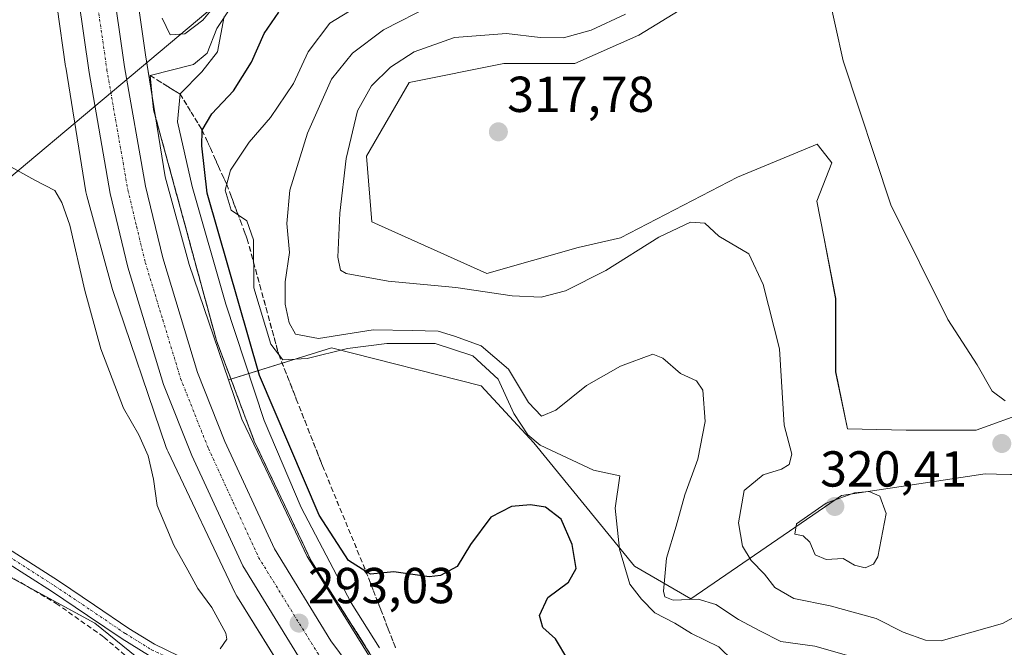
# Model space of a CAD drawing. Units: metres. Extents: x 590983 to 594460, y 4682759 to 4685117.
# Drawn here: x 592497 to 592693, y 4683073 to 4683197 of the extents above; entities that cross this region are included whole.
import ezdxf
from ezdxf.enums import TextEntityAlignment as Align

# ---------------------------------------------------------------- set-up
doc = ezdxf.new("R2010")
doc.units = ezdxf.units.M
doc.header["$MEASUREMENT"] = 0
doc.linetypes.add('TRAZO_Y_PUNTO', pattern=[1, 0.5, -0.25, 0, -0.25])
doc.linetypes.add('TRAZOSX2', pattern=[1.5, 1, -0.5])
for name, color, linetype, lineweight in [('Camino', 19, 'Continuous', 0), ('Camino Cxs', 19, 'Continuous', 0), ('Camino eje', 39, 'TRAZO_Y_PUNTO', 13), ('Carretera de calzada única', 19, 'Continuous', 13), ('Carretera de calzada única Cxs', 19, 'Continuous', 13), ('Carretera de calzada única eje', 19, 'TRAZO_Y_PUNTO', 0), ('Carátula', 7, 'Continuous', 5), ('Corriente artificial lineal', 5, 'TRAZOSX2', 13), ('Corriente natural lineal', 142, 'Continuous', 13), ('Cultivos herbáceos CxS', 92, 'Continuous', 0), ('Cultivos leñosos', 92, 'Continuous', 0), ('Cultivos leñosos CxS', 92, 'Continuous', 0), ('Curva de nivel maestra', 36, 'Continuous', 30), ('Curva de nivel normal', 36, 'Continuous', 0), ('Matorral', 135, 'Continuous', 0), ('Matorral CxS', 135, 'Continuous', 0), ('Núcleo urbano', 19, 'Continuous', 0), ('Núcleo urbano CxS', 19, 'Continuous', 0), ('Punto de cota en terreno', 7, 'Continuous', 0), ('Rótulo de punto de cota en terreno', 19, 'Continuous', 0), ('Suelo desnudo', 252, 'Continuous', 0), ('Suelo desnudo CxS', 43, 'Continuous', 0), ('Talud superficial', 39, 'TRAZOSX2', 0), ('Tendido', 6, 'Continuous', 0)]:
    doc.layers.add(name, color=color, linetype=linetype, lineweight=lineweight)
doc.styles.add('Arial', font='txt', dxfattribs={"height": 0.2})

# ---------------------------------------------------------------- blocks, each defined once
blk = doc.blocks.new('*U150')
at = {"layer": 'Matorral CxS', "color": 135, "linetype": 'Continuous', "lineweight": 0}
for points in [[(592638.49, 4683205.69, 317.67), (592620.16, 4683194.41, 316.82), (592607.47, 4683188.77, 316.87), (592593.37, 4683188.77, 317.43), (592574.57, 4683185.01, 317.02), (592566.11, 4683170.44, 316.41), (592567.17, 4683157.44, 316.56), (592589.98, 4683147.19, 315.57), (592608.14, 4683152.35, 316.12), (592616.49, 4683154.22, 315.84), (592639.7, 4683166.24, 316.8), (592655.48, 4683172.78, 318.82), (592655.74, 4683172.45, 318.83), (592658.43, 4683169.08, 318.98), (592655.41, 4683161.51, 318.13), (592656.82, 4683154.46, 318.1), (592659.17, 4683142.24, 317.89), (592659.17, 4683127.68, 317.48), (592661.51, 4683116.4, 317.16), (592673.11, 4683116.13, 318.45), (592687.03, 4683116.13, 319.25), (592697.24, 4683119.85, 319.56)], [(592721.22, 4683106.7, 313.77), (592691.05, 4683107.43, 319.35), (592688.78, 4683107.48, 319.39), (592660.32, 4683103.21, 319.63), (592630.42, 4683082.7, 309.61), (592619.28, 4683089.2, 306.18), (592599.34, 4683113.65, 304.7), (592588.9, 4683124.89, 302.74), (592559.22, 4683132.44, 306.1), (592538.78, 4683126.09, 292.28), (592531, 4683148.96, 291.83), (592526.24, 4683166.37, 291.91), (592522.32, 4683190.55, 292.42), (592517.33, 4683225.81, 292.96), (592517.33, 4683225.83, 292.96), (592517.33, 4683225.85, 292.96), (592510.33, 4683273.53, 294.15), (592510.28, 4683273.78, 294.2), (592506.31, 4683295.93, 293.49), (592506.29, 4683296.08, 293.5), (592506.24, 4683296.29, 293.51), (592497.9, 4683332.98, 294.88)]]:
    blk.add_polyline3d(points, dxfattribs=at)
blk = doc.blocks.new('*U151')
at = {"layer": 'Núcleo urbano CxS', "color": 19, "linetype": 'Continuous', "lineweight": 0}
for points in [[(592497.9, 4683332.98, 294.88), (592506.24, 4683296.29, 293.51), (592506.29, 4683296.08, 293.5), (592506.31, 4683295.93, 293.49), (592510.28, 4683273.78, 294.2), (592510.33, 4683273.53, 294.15), (592517.33, 4683225.85, 292.96), (592517.33, 4683225.83, 292.96), (592517.33, 4683225.81, 292.96), (592522.32, 4683190.55, 292.42), (592526.24, 4683166.37, 291.91), (592531, 4683148.96, 291.83), (592538.78, 4683126.09, 292.28), (592541.43, 4683118.29, 291.94), (592546.15, 4683108.39, 292.07), (592554.38, 4683091.11, 292.97), (592559.12, 4683083.49, 293.42), (592566.6, 4683071.48, 292.6), (592581.46, 4683052.08, 292.52), (592609.76, 4683021.47, 292.94), (592636.86, 4682994.69, 293.23), (592662.93, 4682970.74, 293.91), (592663.15, 4682970.53, 293.91), (592703.14, 4682930.86, 294.52)], [(592553.22, 4683062.69, 292.7), (592540.56, 4683083.03, 292.41), (592540.42, 4683083.26, 292.41), (592540.17, 4683083.72, 292.39), (592540.13, 4683083.82, 292.38), (592526.79, 4683111.83, 292.12), (592526.62, 4683112.21, 292.17), (592526.44, 4683112.7, 292.22), (592515.77, 4683144.03, 292.07), (592515.77, 4683144.04, 292.07), (592515.63, 4683144.5, 292.05), (592510.69, 4683162.56, 291.84), (592510.68, 4683162.6, 291.83), (592510.56, 4683163.11, 291.83), (592510.51, 4683163.39, 291.84), (592506.51, 4683188.07, 291.53), (592506.49, 4683188.23, 291.52), (592501.49, 4683223.55, 292.01)]]:
    blk.add_polyline3d(points, dxfattribs=at)
blk = doc.blocks.new('*U153')
at = {"layer": 'Cultivos leñosos CxS', "color": 92, "linetype": 'Continuous', "lineweight": 0}
for points in [[(592501.49, 4683223.55, 292.01), (592506.49, 4683188.23, 291.52), (592506.51, 4683188.07, 291.53), (592510.51, 4683163.39, 291.84), (592510.56, 4683163.11, 291.83), (592510.68, 4683162.6, 291.83), (592510.69, 4683162.56, 291.84), (592515.63, 4683144.5, 292.05), (592515.77, 4683144.04, 292.07), (592515.77, 4683144.03, 292.07), (592526.44, 4683112.7, 292.22), (592526.62, 4683112.21, 292.17), (592526.79, 4683111.83, 292.12), (592540.13, 4683083.82, 292.38), (592540.17, 4683083.72, 292.39), (592540.42, 4683083.26, 292.41), (592540.56, 4683083.03, 292.41), (592553.22, 4683062.69, 292.7)], [(592529.26, 4683064.13, 289.15), (592512.28, 4683077.89, 288.92), (592469.78, 4683100.95, 288.89)]]:
    blk.add_polyline3d(points, dxfattribs=at)
blk = doc.blocks.new('*U156')
at = {"layer": 'Cultivos herbáceos CxS', "color": 92, "linetype": 'Continuous', "lineweight": 0}
blk.add_polyline3d([(592380.49, 4683158.22, 289.71), (592391.76, 4683169.29, 289.62), (592399.58, 4683157.54, 289.55), (592404.89, 4683149.57, 288.96), (592415.1, 4683145.85, 289.25), (592437.37, 4683125.42, 289.12), (592469.78, 4683100.95, 288.89), (592512.28, 4683077.89, 288.92), (592529.26, 4683064.13, 289.15), (592533.53, 4683060.21, 289.73), (592540.39, 4683053.92, 290.49), (592532.84, 4683047.05, 289.57), (592509.76, 4683026.06, 288.73), (592499.1, 4683020.39, 288.51), (592487.49, 4683001.92, 287.7), (592473.57, 4682974.99, 287.66), (592461.77, 4682962.92, 287.65)], dxfattribs=at)
blk = doc.blocks.new('*U175')
at = {"layer": 'Curva de nivel normal', "color": 36, "linetype": 'Continuous', "lineweight": 0}
blk.add_polyline3d([(592638.86, 4683070.4, 305), (592635.98, 4683073.2, 305), (592630.6, 4683075.81, 305), (592627.25, 4683077.89, 305), (592623.34, 4683079.94, 305), (592620.68, 4683082.66, 305), (592618.38, 4683085.59, 305), (592616.31, 4683092.52, 305), (592615.47, 4683100.64, 305), (592616.4, 4683107.11, 305), (592611.14, 4683108.21, 305), (592600.57, 4683113.17, 305), (592598.14, 4683115.19, 305), (592595.32, 4683119.4, 305), (592592.22, 4683126.21, 305), (592587.21, 4683130.84, 305), (592579.75, 4683133.31, 305), (592574.91, 4683133.33, 305), (592570.17, 4683133.3, 305), (592562.4, 4683132.33, 305), (592554.37, 4683130.36, 305), (592549.53, 4683130.1, 305), (592547.17, 4683133.2, 305), (592543.83, 4683144.32, 305), (592543.74, 4683153.86, 305), (592542.44, 4683157.59, 305), (592539.34, 4683159.71, 305), (592538.12, 4683163.71, 305), (592539.2, 4683167.68, 305), (592542.86, 4683173.18, 305), (592547.14, 4683178.08, 305), (592551.69, 4683184.82, 305), (592554.56, 4683191.09, 305), (592558.87, 4683196.81, 305), (592567.85, 4683202.32, 305)], dxfattribs=at)
blk = doc.blocks.new('*U177')
at = {"layer": 'Curva de nivel normal', "color": 36, "linetype": 'Continuous', "lineweight": 0}
blk.add_polyline3d([(592579.09, 4683200.39, 310), (592569.54, 4683195.5, 310), (592563.36, 4683190.82, 310), (592559.23, 4683185.68, 310), (592554.42, 4683174.99, 310), (592550.92, 4683163.7, 310), (592550.37, 4683157.07, 310), (592550.86, 4683151.37, 310), (592550.04, 4683145.5, 310), (592550.02, 4683141.1, 310), (592550.81, 4683137.43, 310), (592552.04, 4683135.16, 310), (592556.64, 4683134.29, 310), (592567.43, 4683136.01, 310), (592575.21, 4683135.89, 310), (592580.33, 4683135.78, 310), (592583.57, 4683134.78, 310), (592588.86, 4683132.87, 310), (592594.32, 4683128.24, 310), (592598.24, 4683121.64, 310), (592600.83, 4683118.89, 310), (592603.67, 4683120.08, 310), (592609.75, 4683124.98, 310), (592616.48, 4683128.8, 310), (592622.9, 4683131.16, 310), (592624.88, 4683130.42, 310), (592628.4, 4683127.35, 310), (592631.54, 4683125.93, 310), (592632.8, 4683124.07, 310), (592633.28, 4683117.84, 310), (592631.82, 4683110.36, 310), (592629.25, 4683103.34, 310), (592627.57, 4683097.12, 310), (592625.6, 4683090.75, 310), (592625.04, 4683084.19, 310), (592625.29, 4683083.09, 310), (592626.92, 4683082.46, 310), (592631.89, 4683082.6, 310), (592635.38, 4683081.59, 310), (592639.9, 4683078.62, 310), (592644.14, 4683076.35, 310), (592648.29, 4683074.26, 310), (592655.02, 4683073.33, 310), (592664.06, 4683070.77, 310)], dxfattribs=at)
blk = doc.blocks.new('5PATER')
at = {"layer": 'Carátula', "linetype": 'Continuous', "lineweight": 5}
h = blk.add_hatch(color=250, dxfattribs=at)
edge = h.paths.add_edge_path()
edge.add_ellipse((0, 0.01), major_axis=(-1.33, -1.34), ratio=0.999422, start_angle=0, end_angle=360)

msp = doc.modelspace()

# ---------------------------------------------------------------- linework, layer by layer
at = {"layer": 'Camino', "color": 19, "linetype": 'Continuous', "lineweight": 0}
for points in [[(592376.86, 4683196.47, 289.81), (592384.72, 4683186.05, 289.74), (592392.64, 4683175.64, 289.56), (592400.91, 4683165.99, 289.46), (592410.62, 4683154.92, 289.39), (592418.59, 4683146.19, 289.38), (592425.99, 4683139.75, 289.25), (592434.47, 4683132.13, 289.31), (592443.42, 4683124.64, 289.34), (592451.22, 4683118.18, 289.33), (592457.74, 4683113.7, 289.3), (592466.86, 4683108.51, 289.27), (592477.49, 4683102.73, 289.21), (592487.15, 4683097.3, 289.09), (592495.88, 4683092.16, 289.08), (592505.05, 4683086.28, 289.05), (592512.21, 4683081.47, 289.09), (592519.03, 4683076.85, 288.98), (592524.13, 4683073.7, 289.06), (592528.89, 4683071.43, 289.35), (592535.12, 4683068.76, 290.43), (592540.88, 4683066.94, 291.66), (592543.86, 4683065.5, 292.1), (592546.1, 4683063.66, 292.28)], [(592544.13, 4683062.04, 291.9), (592542.51, 4683063.38, 291.86), (592539.96, 4683064.61, 291.46), (592534.25, 4683066.41, 290.24), (592527.86, 4683069.15, 289.18), (592522.94, 4683071.51, 288.88), (592517.67, 4683074.75, 288.79), (592510.81, 4683079.4, 288.96), (592503.68, 4683084.19, 288.86), (592494.57, 4683090.03, 288.89), (592485.9, 4683095.14, 288.99), (592476.28, 4683100.54, 288.98), (592465.64, 4683106.32, 289.21), (592456.41, 4683111.58, 289.1), (592449.71, 4683116.18, 289.24), (592441.82, 4683122.72, 289.18), (592432.84, 4683130.24, 289.19), (592424.34, 4683137.88, 289.22), (592416.84, 4683144.4, 289.34), (592408.75, 4683153.25, 289.29), (592399.02, 4683164.36, 289.44), (592390.69, 4683174.06, 289.54), (592382.73, 4683184.54, 289.78), (592375.07, 4683194.69, 289.82)]]:
    msp.add_polyline3d(points, dxfattribs=at)
at = {"layer": 'Camino Cxs', "color": 19, "linetype": 'Continuous', "lineweight": 0}
msp.add_polyline3d([(592495.88, 4683092.16, 289.08), (592505.05, 4683086.28, 289.05), (592512.21, 4683081.47, 289.09), (592519.03, 4683076.85, 288.98), (592524.13, 4683073.7, 289.06), (592528.89, 4683071.43, 289.35), (592535.12, 4683068.76, 290.43), (592540.88, 4683066.94, 291.66), (592543.86, 4683065.5, 292.1), (592546.1, 4683063.66, 292.28), (592546.1, 4683063.66, 292.28), (592544.13, 4683062.04, 291.9), (592542.51, 4683063.38, 291.86), (592539.96, 4683064.61, 291.46), (592534.25, 4683066.41, 290.24), (592527.86, 4683069.15, 289.18), (592522.94, 4683071.51, 288.88), (592517.67, 4683074.75, 288.79), (592510.81, 4683079.4, 288.96), (592503.68, 4683084.19, 288.86), (592494.57, 4683090.03, 288.89)], dxfattribs=at)
at = {"layer": 'Camino eje', "color": 39, "linetype": 'TRAZO_Y_PUNTO', "lineweight": 13}
msp.add_polyline3d([(592495.23, 4683091.1, 289), (592504.37, 4683085.24, 288.96), (592511.51, 4683080.44, 289.05), (592518.35, 4683075.8, 288.88), (592520.9, 4683074.23, 288.86), (592523.54, 4683072.61, 288.96), (592526, 4683071.43, 289.07), (592528.38, 4683070.29, 289.29), (592534.69, 4683067.59, 290.38), (592537.54, 4683066.69, 290.95), (592540.42, 4683065.78, 291.56), (592543.19, 4683064.44, 291.98), (592544, 4683063.77, 292.05), (592546.11, 4683062.03, 292.07)], dxfattribs=at)
at = {"layer": 'Carretera de calzada única', "color": 19, "linetype": 'Continuous', "lineweight": 13}
for points in [[(592554.19, 4683069.06, 293.16), (592553.19, 4683070.4, 293.16), (592541.59, 4683089.24, 293.19), (592531.52, 4683111.08, 293.04), (592525.91, 4683125.21, 292.9), (592518.85, 4683148.43, 292.75), (592515.33, 4683163.02, 292.72), (592511.15, 4683187.01, 292.82), (592498.56, 4683274.62, 293.54), (592495.09, 4683293.77, 293.62), (592486.43, 4683331.37, 294.29), (592475.9, 4683362.06, 294.65), (592467.18, 4683382.52, 294.98), (592458.14, 4683400.42, 295.08), (592446.29, 4683420.2, 295.58), (592431.76, 4683441.58, 295.76), (592424.76, 4683450.59, 295.85), (592413.49, 4683463.02, 296.07), (592396.19, 4683479.85, 296.23), (592381.76, 4683492.49, 296.28)], [(592437.99, 4683445.09, 296.11), (592452.3, 4683424.04, 295.93), (592464.38, 4683403.86, 295.62), (592473.64, 4683385.52, 295.27), (592482.55, 4683364.62, 295.02), (592493.29, 4683333.33, 294.41), (592502.08, 4683295.2, 293.96), (592505.59, 4683275.76, 293.58), (592518.19, 4683188.13, 292.7), (592522.31, 4683164.46, 292.56), (592525.73, 4683150.31, 292.56), (592532.65, 4683127.57, 292.47), (592538.07, 4683113.89, 292.49), (592547.89, 4683092.61, 292.71), (592559.1, 4683074.39, 292.82), (592576.03, 4683051.5, 292.96), (592601.68, 4683023.55, 293.44), (592691.06, 4682936.53, 294.12)]]:
    msp.add_polyline3d(points, dxfattribs=at)
at = {"layer": 'Carretera de calzada única Cxs', "color": 19, "linetype": 'Continuous', "lineweight": 13}
for points in [[(592493.29, 4683333.33, 294.41), (592502.08, 4683295.2, 293.96), (592505.59, 4683275.76, 293.58), (592518.19, 4683188.13, 292.7), (592522.31, 4683164.46, 292.56), (592525.73, 4683150.31, 292.56), (592532.65, 4683127.57, 292.47), (592538.07, 4683113.89, 292.49), (592547.89, 4683092.61, 292.71), (592559.1, 4683074.39, 292.82), (592576.03, 4683051.5, 292.96), (592601.68, 4683023.55, 293.44), (592691.06, 4682936.53, 294.12)], [(592746.7, 4682872.4, 294.78), (592596.56, 4683018.58, 293.64), (592570.52, 4683046.96, 293.3), (592555.71, 4683067.01, 293.19), (592554.95, 4683068.03, 293.17), (592554.19, 4683069.06, 293.16), (592553.19, 4683070.4, 293.16), (592541.59, 4683089.24, 293.19), (592531.52, 4683111.08, 293.04), (592525.91, 4683125.21, 292.9), (592518.85, 4683148.43, 292.75), (592515.33, 4683163.02, 292.72), (592511.15, 4683187.01, 292.82), (592498.56, 4683274.62, 293.54), (592495.09, 4683293.77, 293.62), (592486.43, 4683331.37, 294.29)]]:
    msp.add_polyline3d(points, dxfattribs=at)
at = {"layer": 'Carretera de calzada única eje', "color": 19, "linetype": 'TRAZO_Y_PUNTO', "lineweight": 0}
msp.add_polyline3d([(592489.86, 4683332.35, 294.48), (592494.25, 4683313.28, 294.17), (592498.58, 4683294.48, 293.93), (592500.34, 4683284.76, 293.8), (592502.07, 4683275.19, 293.65), (592508.38, 4683231.37, 293.12), (592514.67, 4683187.57, 292.85), (592516.73, 4683175.73, 292.8), (592518.82, 4683163.74, 292.79), (592520.58, 4683156.44, 292.76), (592522.29, 4683149.37, 292.74), (592525.75, 4683138, 292.75), (592529.28, 4683126.39, 292.78), (592534.79, 4683112.48, 292.84), (592539.7, 4683101.85, 292.9), (592544.74, 4683090.92, 292.98), (592550.54, 4683081.5, 293), (592556.39, 4683072.06, 293.1), (592557.4, 4683070.7, 293.09), (592558.24, 4683069.57, 293.09)], dxfattribs=at)
at = {"layer": 'Corriente artificial lineal', "color": 5, "linetype": 'TRAZOSX2', "lineweight": 13}
msp.add_polyline3d([(592430.49, 4683130.67, 289.15), (592445.88, 4683116.31, 288.97), (592504.61, 4683081.8, 288.75), (592514.07, 4683075.12, 288.69), (592533.56, 4683058.26, 289.7), (592535.41, 4683055.7, 290.43)], dxfattribs=at)
at = {"layer": 'Corriente natural lineal', "color": 142, "linetype": 'Continuous', "lineweight": 13}
msp.add_polyline3d([(592542.17, 4683204.41, 295.5), (592536.5, 4683195.74, 293.78), (592534.58, 4683190.88, 294.37), (592531.85, 4683188.58, 293), (592523.23, 4683186.45, 292.48), (592523.93, 4683179.65, 292.77), (592536.41, 4683133.87, 291.92), (592543.89, 4683113.94, 292.56), (592555.17, 4683090.21, 292.86), (592577.01, 4683055.68, 292.55), (592584.08, 4683047.97, 292.63), (592611.63, 4683019.9, 292.82), (592625.47, 4683004.82, 293.18), (592644.8, 4682986.98, 293.51), (592655.13, 4682975.21, 293.57), (592680.56, 4682950.92, 293.91)], dxfattribs=at)
at = {"layer": 'Cultivos herbáceos CxS', "color": 92, "linetype": 'Continuous', "lineweight": 0}
msp.add_polyline3d([(592540.39, 4683053.92, 290.49), (592538.99, 4683055.21, 290.69), (592538.04, 4683056.07, 290.73), (592537.1, 4683056.93, 290.69), (592533.53, 4683060.21, 289.73), (592529.25, 4683064.13, 289.15), (592512.28, 4683077.89, 288.92), (592498.91, 4683085.15, 288.67), (592469.78, 4683100.95, 288.89), (592461.94, 4683106.88, 289.02), (592437.37, 4683125.42, 289.12), (592415.1, 4683145.85, 289.25), (592404.89, 4683149.57, 288.96), (592399.58, 4683157.54, 289.55), (592391.76, 4683169.29, 289.62), (592380.49, 4683158.22, 289.71), (592369.21, 4683147.14, 289.59), (592362.08, 4683140.14, 289.52), (592364.9, 4683154.82, 289.59), (592357.06, 4683163.51, 289.68), (592348.03, 4683169, 289.09), (592344.11, 4683169.1, 288.88), (592337.81, 4683169.85, 289.4)], dxfattribs=at)
at = {"layer": 'Cultivos leñosos', "color": 92, "linetype": 'Continuous', "lineweight": 0}
for points in [[(592555.49, 4683059.67, 292.45), (592553.66, 4683062.06, 292.61), (592553.36, 4683062.48, 292.67), (592553.22, 4683062.69, 292.7), (592551.69, 4683065.14, 292.87), (592551.03, 4683066.21, 292.91), (592550.36, 4683067.28, 292.94), (592540.56, 4683083.03, 292.41), (592540.42, 4683083.26, 292.41), (592540.17, 4683083.72, 292.39), (592540.12, 4683083.82, 292.38), (592526.79, 4683111.83, 292.12), (592526.62, 4683112.21, 292.17), (592526.44, 4683112.7, 292.22), (592515.77, 4683144.03, 292.07), (592515.77, 4683144.04, 292.07), (592515.63, 4683144.5, 292.05), (592510.69, 4683162.56, 291.84), (592510.68, 4683162.6, 291.83), (592510.56, 4683163.11, 291.83), (592510.51, 4683163.39, 291.84), (592506.51, 4683188.07, 291.53), (592506.49, 4683188.23, 291.52), (592501.49, 4683223.55, 292.01)], [(592638.49, 4683205.69, 317.67), (592620.16, 4683194.41, 316.82), (592607.47, 4683188.77, 316.87), (592593.37, 4683188.77, 317.43), (592574.57, 4683185.01, 317.02), (592566.11, 4683170.44, 316.41), (592567.17, 4683157.44, 316.56), (592589.98, 4683147.19, 315.57), (592608.14, 4683152.35, 316.12), (592616.49, 4683154.22, 315.84), (592639.7, 4683166.24, 316.8), (592655.48, 4683172.78, 318.82), (592655.74, 4683172.45, 318.83), (592658.43, 4683169.08, 318.98), (592655.41, 4683161.51, 318.13), (592656.82, 4683154.46, 318.1), (592659.16, 4683142.25, 317.89), (592659.16, 4683127.68, 317.48), (592661.51, 4683116.4, 317.16), (592673.11, 4683116.13, 318.45), (592687.03, 4683116.13, 319.25), (592697.24, 4683119.85, 319.56)], [(592540.39, 4683053.92, 290.49), (592538.99, 4683055.21, 290.69), (592538.04, 4683056.07, 290.73), (592537.1, 4683056.93, 290.69), (592533.53, 4683060.21, 289.73), (592529.25, 4683064.13, 289.15), (592512.28, 4683077.89, 288.92), (592498.91, 4683085.15, 288.67), (592469.78, 4683100.95, 288.89), (592461.94, 4683106.88, 289.02), (592437.37, 4683125.42, 289.12), (592415.1, 4683145.85, 289.25), (592404.89, 4683149.57, 288.96), (592399.58, 4683157.54, 289.55), (592391.76, 4683169.29, 289.62), (592380.49, 4683158.22, 289.71), (592369.21, 4683147.14, 289.59), (592362.08, 4683140.14, 289.52), (592364.9, 4683154.82, 289.59), (592357.06, 4683163.51, 289.68), (592348.03, 4683169, 289.09), (592344.11, 4683169.1, 288.88), (592337.81, 4683169.85, 289.4)]]:
    msp.add_polyline3d(points, dxfattribs=at)
at = {"layer": 'Cultivos leñosos CxS', "color": 92, "linetype": 'Continuous', "lineweight": 0}
msp.add_polyline3d([(592697.24, 4683119.85, 319.56), (592687.03, 4683116.13, 319.25), (592673.11, 4683116.13, 318.45), (592661.51, 4683116.4, 317.16), (592659.16, 4683127.68, 317.48), (592659.17, 4683142.24, 317.89), (592656.82, 4683154.46, 318.1), (592655.41, 4683161.51, 318.13), (592658.43, 4683169.08, 318.98), (592655.74, 4683172.45, 318.83), (592655.48, 4683172.78, 318.82), (592639.7, 4683166.24, 316.8), (592616.49, 4683154.22, 315.84), (592608.14, 4683152.35, 316.12), (592589.98, 4683147.19, 315.57), (592567.17, 4683157.44, 316.56), (592566.11, 4683170.44, 316.41), (592574.57, 4683185.01, 317.02), (592593.37, 4683188.77, 317.43), (592607.47, 4683188.77, 316.87), (592620.16, 4683194.41, 316.82), (592638.49, 4683205.69, 317.67)], dxfattribs=at)
at = {"layer": 'Curva de nivel maestra', "color": 36, "linetype": 'Continuous', "lineweight": 30}
msp.add_polyline3d([(592606.07, 4683070.7, 300), (592603.59, 4683074.76, 300), (592601.13, 4683077.04, 300), (592600.43, 4683079.42, 300), (592602.07, 4683082.95, 300), (592606.16, 4683085.98, 300), (592607.69, 4683088.74, 300), (592606.95, 4683093.49, 300), (592604.72, 4683098.51, 300), (592601.6, 4683100.84, 300), (592598.66, 4683101.34, 300), (592594.9, 4683100.98, 300), (592590.79, 4683098.86, 300), (592586.79, 4683093.49, 300), (592584.12, 4683089.08, 300), (592580.78, 4683087.32, 300), (592578.58, 4683087.05, 300), (592571.58, 4683088.04, 300), (592566.91, 4683087.58, 300), (592566.04, 4683088.13, 300), (592562.54, 4683090.32, 300), (592556.76, 4683099.28, 300), (592544.91, 4683126.95, 300), (592534.52, 4683163.08, 300), (592533.46, 4683172.49, 300), (592533.56, 4683175.55, 300), (592533.57, 4683175.57, 300), (592535.48, 4683178.85, 300), (592539.74, 4683183.35, 300), (592543.31, 4683189.09, 300), (592545.88, 4683194.74, 300), (592548.75, 4683199, 300)], dxfattribs=at)
at = {"layer": 'Curva de nivel normal', "color": 36, "linetype": 'Continuous', "lineweight": 0}
for points in [[(592692.77, 4683121.92, 320), (592690.18, 4683123.84, 320), (592687.19, 4683129.09, 320), (592681.41, 4683138.05, 320), (592670.12, 4683160.81, 320), (592660.67, 4683189.33, 320), (592657.59, 4683203.15, 320)], [(592537, 4683201.42, 295), (592533.71, 4683197.42, 295), (592530.13, 4683194.68, 295), (592527.21, 4683194.49, 295), (592525.64, 4683197.76, 295)], [(592568.74, 4683073.01, 295), (592563.1, 4683081.9, 295), (592553.21, 4683100.81, 295), (592545.88, 4683118.07, 295), (592538.23, 4683141.09, 295), (592531.57, 4683164.43, 295), (592528.64, 4683177.26, 295), (592529.19, 4683182.76, 295), (592533.47, 4683187.14, 295), (592536.61, 4683191.12, 295), (592537.94, 4683198.12, 295)], [(592617.51, 4683198.61, 315), (592610.66, 4683195.42, 315), (592605.17, 4683193.92, 315), (592600.57, 4683193.93, 315), (592593.92, 4683194.77, 315), (592583.57, 4683193.98, 315), (592575.58, 4683191.14, 315), (592570.91, 4683188.08, 315), (592567.14, 4683184.4, 315), (592564.33, 4683179.4, 315), (592562.09, 4683169.94, 315), (592560.84, 4683159.13, 315), (592560.44, 4683150.4, 315), (592560.99, 4683147.84, 315), (592562.08, 4683147.17, 315), (592570.41, 4683145.63, 315), (592583.88, 4683144.42, 315), (592594.99, 4683142.72, 315), (592600.77, 4683142.46, 315), (592605.57, 4683143.76, 315), (592613.61, 4683147.78, 315), (592624.07, 4683154.38, 315), (592630.36, 4683157.36, 315), (592633.23, 4683157.14, 315), (592636.02, 4683154.6, 315), (592641.94, 4683151.07, 315), (592644.77, 4683144.98, 315), (592648, 4683132.24, 315), (592648.96, 4683117.15, 315), (592650.44, 4683111.36, 315), (592649.97, 4683109.33, 315), (592648.4, 4683108.39, 315), (592644.81, 4683107.29, 315), (592641.03, 4683104.18, 315), (592639.92, 4683097.73, 315), (592640.7, 4683093.12, 315), (592642.4, 4683090.28, 315), (592645.02, 4683087.58, 315), (592647.08, 4683084.97, 315), (592650.89, 4683082.78, 315), (592658.09, 4683081.31, 315), (592667.22, 4683078.77, 315), (592672.53, 4683076.09, 315), (592676.95, 4683074.53, 315), (592680.07, 4683074.4, 315), (592692.22, 4683077.79, 315), (592701.41, 4683082.86, 315)], [(592494.45, 4683168.96, 290), (592500.35, 4683165.65, 290), (592504.37, 4683163.6, 290), (592505.73, 4683161.24, 290), (592507.35, 4683156.75, 290), (592510.29, 4683143.78, 290), (592513.5, 4683132.26, 290), (592517.98, 4683120.47, 290), (592521.01, 4683115.19, 290), (592522.85, 4683111.04, 290), (592523.88, 4683106.41, 290), (592524.66, 4683101.2, 290), (592527.91, 4683093.32, 290), (592530.71, 4683088.41, 290), (592532.68, 4683084.75, 290), (592535.46, 4683080.99, 290), (592538.22, 4683075.9, 290), (592538.42, 4683074.69, 290), (592537.16, 4683072.79, 290)], [(592664.99, 4683088.86, 320), (592666.66, 4683089.57, 320), (592667.5, 4683091.05, 320), (592669.15, 4683099.61, 320), (592667.91, 4683103.02, 320), (592665.78, 4683104, 320), (592662.87, 4683103.74, 320), (592657.27, 4683101.68, 320), (592651.38, 4683097.58, 320), (592651.05, 4683095.49, 320), (592652.75, 4683095.18, 320), (592654.05, 4683093.96, 320), (592655.1, 4683091.4, 320), (592657.25, 4683090.52, 320), (592660.65, 4683090.72, 320), (592662.88, 4683089.37, 320), (592664.99, 4683088.86, 320)]]:
    msp.add_polyline3d(points, dxfattribs=at)
at = {"layer": 'Matorral', "color": 135, "linetype": 'Continuous', "lineweight": 0}
for points in [[(592538.78, 4683126.09, 292.28), (592531, 4683148.96, 291.83), (592526.24, 4683166.37, 291.91), (592524.31, 4683178.24, 292.73), (592523.66, 4683182.28, 292.79), (592522.32, 4683190.55, 292.42), (592517.33, 4683225.81, 292.96), (592517.33, 4683225.83, 292.96), (592517.33, 4683225.85, 292.96), (592510.32, 4683273.53, 294.15), (592510.28, 4683273.78, 294.2), (592506.31, 4683295.93, 293.49), (592506.29, 4683296.08, 293.5), (592506.24, 4683296.29, 293.51), (592497.9, 4683332.98, 294.88)], [(592638.49, 4683205.69, 317.67), (592620.16, 4683194.41, 316.82), (592607.47, 4683188.77, 316.87), (592593.37, 4683188.77, 317.43), (592574.57, 4683185.01, 317.02), (592566.11, 4683170.44, 316.41), (592567.17, 4683157.44, 316.56), (592589.98, 4683147.19, 315.57), (592608.14, 4683152.35, 316.12), (592616.49, 4683154.22, 315.84), (592639.7, 4683166.24, 316.8), (592655.48, 4683172.78, 318.82), (592655.74, 4683172.45, 318.83), (592658.43, 4683169.08, 318.98), (592655.41, 4683161.51, 318.13), (592656.82, 4683154.46, 318.1), (592659.16, 4683142.25, 317.89), (592659.16, 4683127.68, 317.48), (592661.51, 4683116.4, 317.16), (592673.11, 4683116.13, 318.45), (592687.03, 4683116.13, 319.25), (592697.24, 4683119.85, 319.56)], [(592720.5, 4683106.72, 313.83), (592691.05, 4683107.43, 319.35), (592688.78, 4683107.48, 319.39), (592660.31, 4683103.21, 319.63), (592630.42, 4683082.7, 309.61), (592619.28, 4683089.2, 306.18), (592599.34, 4683113.65, 304.7), (592588.9, 4683124.89, 302.74), (592559.22, 4683132.44, 306.1), (592539.27, 4683126.25, 292.33), (592538.78, 4683126.09, 292.28)]]:
    msp.add_polyline3d(points, dxfattribs=at)
at = {"layer": 'Núcleo urbano', "color": 19, "linetype": 'Continuous', "lineweight": 0}
for points in [[(592538.78, 4683126.09, 292.28), (592531, 4683148.96, 291.83), (592526.24, 4683166.37, 291.91), (592524.31, 4683178.24, 292.73), (592523.66, 4683182.28, 292.79), (592522.32, 4683190.55, 292.42), (592517.33, 4683225.81, 292.96), (592517.33, 4683225.83, 292.96), (592517.33, 4683225.85, 292.96), (592510.32, 4683273.53, 294.15), (592510.28, 4683273.78, 294.2), (592506.31, 4683295.93, 293.49), (592506.29, 4683296.08, 293.5), (592506.24, 4683296.29, 293.51), (592497.9, 4683332.98, 294.88)], [(592555.49, 4683059.67, 292.45), (592553.66, 4683062.06, 292.61), (592553.36, 4683062.48, 292.67), (592553.22, 4683062.69, 292.7), (592551.69, 4683065.14, 292.87), (592551.03, 4683066.21, 292.91), (592550.36, 4683067.28, 292.94), (592540.56, 4683083.03, 292.41), (592540.42, 4683083.26, 292.41), (592540.17, 4683083.72, 292.39), (592540.12, 4683083.82, 292.38), (592526.79, 4683111.83, 292.12), (592526.62, 4683112.21, 292.17), (592526.44, 4683112.7, 292.22), (592515.77, 4683144.03, 292.07), (592515.77, 4683144.04, 292.07), (592515.63, 4683144.5, 292.05), (592510.69, 4683162.56, 291.84), (592510.68, 4683162.6, 291.83), (592510.56, 4683163.11, 291.83), (592510.51, 4683163.39, 291.84), (592506.51, 4683188.07, 291.53), (592506.49, 4683188.23, 291.52), (592501.49, 4683223.55, 292.01)], [(592538.78, 4683126.09, 292.28), (592541.43, 4683118.29, 291.94), (592546.15, 4683108.39, 292.07), (592554.38, 4683091.11, 292.97), (592559.12, 4683083.49, 293.42), (592566.59, 4683071.48, 292.6), (592569.01, 4683068.33, 292.91), (592581.46, 4683052.08, 292.52), (592604.48, 4683027.19, 292.94), (592609.76, 4683021.47, 292.94), (592614.34, 4683016.95, 293.07), (592636.86, 4682994.69, 293.23), (592662.93, 4682970.74, 293.91), (592663.15, 4682970.53, 293.91), (592694.31, 4682939.62, 294.03), (592695, 4682938.94, 294.09), (592696.09, 4682937.85, 294.09), (592703.14, 4682930.86, 294.52), (592709.41, 4682924.69, 294.74), (592740.65, 4682893.95, 294.13)]]:
    msp.add_polyline3d(points, dxfattribs=at)
at = {"layer": 'Suelo desnudo', "color": 252, "linetype": 'Continuous', "lineweight": 0}
for points in [[(592720.5, 4683106.72, 313.83), (592691.05, 4683107.43, 319.35), (592688.78, 4683107.48, 319.39), (592660.31, 4683103.21, 319.63), (592630.42, 4683082.7, 309.61), (592619.28, 4683089.2, 306.18), (592599.34, 4683113.65, 304.7), (592588.9, 4683124.89, 302.74), (592559.22, 4683132.44, 306.1), (592539.27, 4683126.25, 292.33), (592538.78, 4683126.09, 292.28)], [(592538.78, 4683126.09, 292.28), (592541.43, 4683118.29, 291.94), (592546.15, 4683108.39, 292.07), (592554.38, 4683091.11, 292.97), (592559.12, 4683083.49, 293.42), (592566.59, 4683071.48, 292.6), (592569.01, 4683068.33, 292.91), (592581.46, 4683052.08, 292.52), (592604.48, 4683027.19, 292.94), (592609.76, 4683021.47, 292.94), (592614.34, 4683016.95, 293.07), (592636.86, 4682994.69, 293.23), (592662.93, 4682970.74, 293.91), (592663.15, 4682970.53, 293.91), (592694.31, 4682939.62, 294.03), (592695, 4682938.94, 294.09), (592696.09, 4682937.85, 294.09), (592703.14, 4682930.86, 294.52), (592709.41, 4682924.69, 294.74), (592740.65, 4682893.95, 294.13)]]:
    msp.add_polyline3d(points, dxfattribs=at)
at = {"layer": 'Suelo desnudo CxS', "color": 43, "linetype": 'Continuous', "lineweight": 0}
msp.add_polyline3d([(592703.14, 4682930.86, 294.52), (592663.15, 4682970.53, 293.91), (592662.93, 4682970.74, 293.91), (592636.86, 4682994.69, 293.23), (592609.76, 4683021.47, 292.94), (592581.46, 4683052.08, 292.52), (592566.59, 4683071.48, 292.6), (592559.12, 4683083.49, 293.42), (592554.38, 4683091.11, 292.97), (592546.15, 4683108.39, 292.07), (592541.43, 4683118.29, 291.94), (592538.78, 4683126.09, 292.28), (592559.22, 4683132.44, 306.1), (592588.9, 4683124.89, 302.74), (592599.34, 4683113.65, 304.7), (592619.28, 4683089.2, 306.18), (592630.42, 4683082.7, 309.61), (592660.32, 4683103.21, 319.63), (592688.78, 4683107.48, 319.39), (592691.05, 4683107.43, 319.35), (592721.22, 4683106.7, 313.77)], dxfattribs=at)
at = {"layer": 'Talud superficial', "color": 39, "linetype": 'TRAZOSX2', "lineweight": 0}
for points in [[(592566.17, 4683072.87, 292.69), (592565.39, 4683074.11, 293.16), (592564.6, 4683075.35, 293.67), (592563.81, 4683076.59, 293.79), (592563.03, 4683077.82, 293.51), (592562.24, 4683079.06, 293.07), (592561.46, 4683080.3, 292.92), (592560.67, 4683081.54, 293.34), (592559.89, 4683082.78, 293.55), (592559.1, 4683084.02, 293.62), (592558.32, 4683085.25, 293.56), (592557.53, 4683086.49, 293.2), (592556.74, 4683087.73, 292.55), (592555.96, 4683088.97, 292.49), (592555.17, 4683090.21, 292.86), (592554.54, 4683091.53, 293.09), (592553.92, 4683092.85, 293.16), (592553.29, 4683094.17, 293.24), (592552.66, 4683095.49, 293.18), (592552.04, 4683096.8, 292.78), (592551.41, 4683098.12, 292.18), (592550.78, 4683099.44, 292.69), (592550.16, 4683100.75, 293.2), (592549.53, 4683102.07, 293.49), (592548.9, 4683103.39, 293.54), (592548.28, 4683104.71, 293.43), (592547.65, 4683106.03, 293.12), (592547.02, 4683107.35, 292.61), (592546.4, 4683108.67, 292.06), (592545.77, 4683109.99, 292.31), (592545.14, 4683111.31, 292.45), (592544.52, 4683112.62, 292.5), (592543.89, 4683113.94, 292.56), (592543.39, 4683115.27, 292.71), (592542.89, 4683116.6, 292.71), (592542.39, 4683117.93, 292.56), (592541.89, 4683119.26, 292.3), (592541.39, 4683120.58, 291.99), (592540.89, 4683121.91, 292.07), (592540.39, 4683123.24, 292.12), (592539.9, 4683124.57, 292.24), (592539.4, 4683125.9, 292.32), (592538.9, 4683127.23, 292.34), (592538.4, 4683128.55, 292.29), (592537.9, 4683129.88, 292.43), (592537.4, 4683131.21, 292.39), (592536.9, 4683132.54, 292.18), (592536.4, 4683133.87, 291.92), (592535.98, 4683135.4, 292.07), (592535.57, 4683136.92, 292.19), (592535.15, 4683138.45, 292.28), (592534.73, 4683139.97, 292.39), (592534.32, 4683141.5, 292.43), (592533.9, 4683143.02, 292.41), (592533.49, 4683144.55, 292.52), (592533.07, 4683146.07, 292.59), (592532.66, 4683147.6, 292.54), (592532.24, 4683149.13, 292.37), (592531.83, 4683150.65, 292.16), (592531.41, 4683152.18, 291.97), (592530.99, 4683153.7, 292.1), (592530.58, 4683155.23, 292.16), (592530.16, 4683156.75, 292.2), (592529.74, 4683158.28, 292.22), (592529.33, 4683159.8, 292.32), (592528.91, 4683161.33, 292.37), (592528.49, 4683162.86, 292.35), (592528.08, 4683164.38, 292.53), (592527.66, 4683165.91, 292.71), (592527.25, 4683167.44, 292.64), (592526.83, 4683168.96, 292.31), (592526.42, 4683170.49, 291.97), (592526, 4683172.01, 292.07), (592525.59, 4683173.54, 292.17), (592525.17, 4683175.06, 292.39), (592524.75, 4683176.59, 292.58), (592524.34, 4683178.11, 292.72), (592523.92, 4683179.64, 292.77), (592523.74, 4683181.34, 292.79), (592523.57, 4683183.04, 292.77), (592523.4, 4683184.74, 292.63), (592523.23, 4683186.44, 292.48), (592524.72, 4683185.51, 292.8), (592526.21, 4683184.58, 293.36), (592527.7, 4683183.65, 294.17), (592529.19, 4683182.72, 294.91), (592529.92, 4683181.53, 295.57), (592530.65, 4683180.33, 296.46), (592531.38, 4683179.14, 297.59), (592532.11, 4683177.95, 298.34), (592532.84, 4683176.76, 298.78), (592533.57, 4683175.57, 299.28), (592534.38, 4683173.78, 299.97), (592535.19, 4683171.99, 301.08), (592535.99, 4683170.2, 302.5), (592536.8, 4683168.4, 303.86), (592537.61, 4683166.61, 303.96), (592538.42, 4683164.82, 304.24), (592539.1, 4683163.02, 304.53), (592539.78, 4683161.21, 304.54), (592540.46, 4683159.41, 304.46), (592541.14, 4683157.6, 304.4), (592541.82, 4683155.8, 304.57), (592542.5, 4683154, 304.61), (592542.92, 4683152.48, 304.67), (592543.33, 4683150.95, 304.78), (592543.75, 4683149.43, 304.91), (592544.17, 4683147.9, 305), (592544.58, 4683146.38, 305.08), (592545, 4683144.85, 305.31), (592545.41, 4683143.33, 305.63), (592545.83, 4683141.8, 305.7), (592546.24, 4683140.28, 305.89), (592546.66, 4683138.76, 306.14), (592547.07, 4683137.23, 306.06), (592547.49, 4683135.71, 305.9), (592547.91, 4683134.19, 305.73), (592548.32, 4683132.66, 305.35), (592548.74, 4683131.14, 304.66), (592549.32, 4683129.67, 303.89), (592549.9, 4683128.19, 303.04), (592550.48, 4683126.72, 302.81), (592551.06, 4683125.25, 302.65), (592551.64, 4683123.77, 302.48), (592552.22, 4683122.3, 302.3), (592552.8, 4683120.83, 302.11), (592553.37, 4683119.36, 301.89), (592553.95, 4683117.89, 301.59), (592554.53, 4683116.42, 301.32), (592555.11, 4683114.94, 301.21), (592555.69, 4683113.47, 301.25), (592556.27, 4683112, 301.33), (592556.85, 4683110.52, 301.39), (592557.43, 4683109.05, 301.36), (592558, 4683107.65, 301.32), (592558.58, 4683106.26, 301.3), (592559.15, 4683104.86, 301.32), (592559.72, 4683103.47, 301.4), (592560.3, 4683102.07, 301.27), (592560.87, 4683100.68, 301.23), (592561.45, 4683099.28, 301.27), (592562.02, 4683097.89, 301.07), (592562.6, 4683096.49, 300.8), (592563.17, 4683095.1, 300.56), (592563.75, 4683093.7, 300.37), (592564.32, 4683092.31, 300.14), (592564.89, 4683090.91, 300), (592565.47, 4683089.52, 299.98), (592566.04, 4683088.12, 299.97), (592566.53, 4683086.85, 299.81), (592567.02, 4683085.58, 299.45), (592567.51, 4683084.31, 299.13), (592568, 4683083.04, 298.83), (592568.5, 4683081.78, 298.53), (592568.99, 4683080.51, 298.26), (592569.48, 4683079.24, 298.03), (592569.97, 4683077.97, 297.66), (592570.46, 4683076.7, 297.15), (592570.95, 4683075.43, 296.77), (592571.45, 4683074.17, 296.51), (592571.94, 4683072.9, 295.99)], [(592523.23, 4683186.44, 293.34), (592529.19, 4683182.72, 293.34), (592531.38, 4683179.14, 293.34), (592533.57, 4683175.57, 293.34), (592535.19, 4683171.99, 293.34), (592536.8, 4683168.4, 293.34), (592538.42, 4683164.82, 293.34), (592541.14, 4683157.6, 293.34), (592542.5, 4683154, 293.34), (592543.75, 4683149.43, 293.34), (592545, 4683144.85, 293.34), (592546.24, 4683140.28, 293.34), (592548.74, 4683131.14, 293.34), (592552.22, 4683122.3, 293.34), (592553.95, 4683117.89, 293.34), (592557.43, 4683109.05, 293.34), (592559.15, 4683104.86, 293.34), (592560.87, 4683100.68, 293.34), (592562.6, 4683096.49, 293.34), (592564.32, 4683092.31, 293.34), (592566.04, 4683088.13, 293.34), (592566.04, 4683088.12, 293.34), (592567.51, 4683084.31, 293.34), (592568.99, 4683080.51, 293.34), (592570.46, 4683076.7, 293.34), (592571.94, 4683072.9, 293.34)], [(592523.23, 4683186.44, 293.34), (592523.57, 4683183.04, 293.34), (592523.92, 4683179.64, 293.34), (592525.17, 4683175.06, 293.34), (592526.42, 4683170.49, 293.34), (592527.66, 4683165.91, 293.34), (592530.16, 4683156.75, 293.34), (592531.41, 4683152.18, 293.34), (592532.66, 4683147.6, 293.34), (592533.9, 4683143.02, 293.34), (592535.15, 4683138.45, 293.34), (592536.4, 4683133.87, 293.34), (592537.9, 4683129.88, 293.34), (592539.4, 4683125.9, 293.34), (592540.89, 4683121.91, 293.34), (592542.39, 4683117.93, 293.34), (592543.89, 4683113.94, 293.34), (592545.77, 4683109.99, 293.34), (592549.53, 4683102.07, 293.34), (592553.29, 4683094.17, 293.34), (592555.17, 4683090.21, 293.34), (592557.53, 4683086.49, 293.34), (592559.89, 4683082.78, 293.34), (592562.24, 4683079.06, 293.34), (592564.6, 4683075.35, 293.34), (592569.32, 4683067.91, 293.34)]]:
    msp.add_polyline3d(points, dxfattribs=at)
at = {"layer": 'Tendido', "color": 6, "linetype": 'Continuous', "lineweight": 0}
msp.add_polyline3d([(592674.46, 4683316.46, 327.54), (592446.63, 4683125.34, 289.42), (592278.53, 4682984.11, 287.66), (592147.44, 4682872.98, 288.31), (592033.4, 4682776.93, 287.71), (592027.18, 4682771.79, 287.74)], dxfattribs=at)

# ---------------------------------------------------------------- block references
at = {"layer": 'Cultivos herbáceos CxS', "color": 92, "linetype": 'Continuous', "lineweight": 0}
msp.add_blockref('*U156', (0, 0), dxfattribs=at)
at = {"layer": 'Cultivos leñosos CxS', "color": 92, "linetype": 'Continuous', "lineweight": 0}
msp.add_blockref('*U153', (0, 0), dxfattribs=at)
at = {"layer": 'Curva de nivel normal', "color": 36, "linetype": 'Continuous', "lineweight": 0}
for name in ['*U177', '*U175']:
    msp.add_blockref(name, (0, 0), dxfattribs=at)
at = {"layer": 'Matorral CxS', "color": 135, "linetype": 'Continuous', "lineweight": 0}
msp.add_blockref('*U150', (0, 0), dxfattribs=at)
at = {"layer": 'Núcleo urbano CxS', "color": 19, "linetype": 'Continuous', "lineweight": 0}
msp.add_blockref('*U151', (0, 0), dxfattribs=at)
at = {"layer": 'Punto de cota en terreno', "linetype": 'Continuous', "lineweight": 0}
for p in [(592592.29, 4683175.25, 317.78), (592692.1, 4683113.48, 319.45), (592659, 4683101, 320.41), (592552.77, 4683077.88, 293.03)]:
    msp.add_blockref('5PATER', p, dxfattribs=at)

# ---------------------------------------------------------------- texts
at = {"layer": 'Rótulo de punto de cota en terreno', "color": 19, "linetype": 'Continuous', "lineweight": 0, "style": 'Arial'}
for s, p in [('317,78', (592594.05, 4683177.01)), ('320,41', (592656.1, 4683102.76)), ('293,03', (592554.53, 4683079.64))]:
    msp.add_text(s, height=7, dxfattribs=at).set_placement(p, align=Align.BOTTOM_LEFT)

doc.saveas('drawing.dxf')
